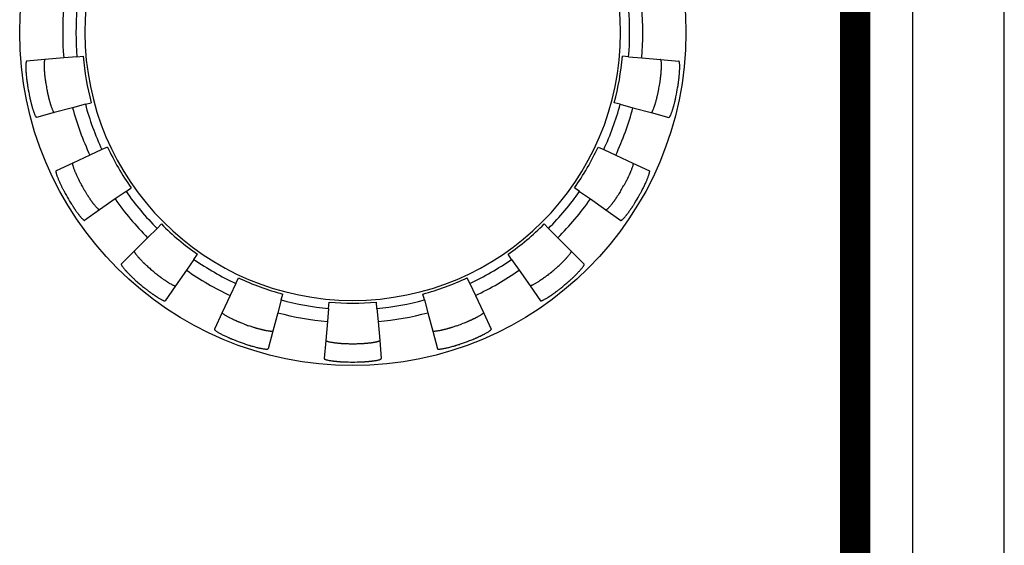
# Model space of a CAD drawing. Extents: x 175 to 628, y 245 to 459.
# Drawn here: x 221 to 237, y 315 to 324 of the extents above; entities that cross this region are included whole.
import ezdxf

# ---------------------------------------------------------------- set-up
doc = ezdxf.new("R2010")
doc.units = 0
doc.layers.get('0').update_dxf_attribs({"linetype": 'CONTINUOUS'})
doc.layers.add('1', color=18, linetype='CONTINUOUS')

msp = doc.modelspace()

# ---------------------------------------------------------------- linework, layer by layer
at = {"color": 7, "linetype": 'Continuous'}
for p, q in [((236.9267, 245.3349), (236.9267, 388.3349)), ((235.4267, 256.8349), (235.4267, 378.3349)), ((221.1673, 322.9955), (220.8673, 322.9692)), ((221.4775, 323.0226), (221.1673, 322.9955)), ((221.6941, 323.0415), (221.4775, 323.0226)), ((221.6941, 323.0415), (221.7949, 323.0504)), ((230.7547, 323.0415), (230.6539, 323.0504)), ((230.7547, 323.0415), (230.9713, 323.0226)), ((230.9713, 323.0226), (231.2814, 322.9955)), ((231.2814, 322.9955), (231.5814, 322.9692)), ((221.6217, 322.2046), (221.321, 322.124)), ((221.8318, 322.2609), (221.6217, 322.2046)), ((221.8318, 322.2609), (221.9295, 322.2871)), ((230.617, 322.2609), (230.5193, 322.2871)), ((230.617, 322.2609), (230.8271, 322.2046)), ((230.8271, 322.2046), (231.1278, 322.124)), ((221.321, 322.124), (221.0301, 322.0461)), ((231.1278, 322.124), (231.4187, 322.0461)), ((222.1945, 321.5587), (222.1029, 321.516)), ((230.2542, 321.5587), (230.3459, 321.516)), ((221.9058, 321.4241), (221.6236, 321.2925)), ((222.1029, 321.516), (221.9058, 321.4241)), ((230.3459, 321.516), (230.543, 321.4241)), ((230.543, 321.4241), (230.8251, 321.2925)), ((221.6236, 321.2925), (221.3507, 321.1653)), ((230.8251, 321.2925), (231.0981, 321.1653)), ((222.4992, 320.8295), (222.5821, 320.8875)), ((229.9496, 320.8295), (229.8667, 320.8875)), ((222.4992, 320.8295), (222.3211, 320.7048)), ((229.9496, 320.8295), (230.1277, 320.7048)), ((222.3211, 320.7048), (222.0661, 320.5262)), ((230.1277, 320.7048), (230.3827, 320.5262)), ((222.0661, 320.5262), (221.8194, 320.3535)), ((230.3827, 320.5262), (230.6294, 320.3535)), ((223.0088, 320.2223), (223.0803, 320.2938)), ((229.44, 320.2223), (229.3685, 320.2938)), ((223.0088, 320.2223), (222.855, 320.0685)), ((229.44, 320.2223), (229.5938, 320.0685)), ((222.855, 320.0685), (222.6349, 319.8484)), ((229.5938, 320.0685), (229.8139, 319.8484)), ((222.6349, 319.8484), (222.4219, 319.6354)), ((223.616, 319.7127), (223.674, 319.7956)), ((228.8328, 319.7127), (228.7748, 319.7956)), ((229.8139, 319.8484), (230.0269, 319.6354)), ((223.616, 319.7127), (223.4913, 319.5346)), ((228.8328, 319.7127), (228.9575, 319.5346)), ((223.4913, 319.5346), (223.3127, 319.2796)), ((228.9575, 319.5346), (229.1361, 319.2796)), ((223.3127, 319.2796), (223.14, 319.0329)), ((224.3025, 319.3164), (224.2106, 319.1193)), ((224.3025, 319.3164), (224.3452, 319.408)), ((228.1463, 319.3164), (228.1035, 319.408)), ((228.1463, 319.3164), (228.2382, 319.1193)), ((229.1361, 319.2796), (229.3088, 319.0329)), ((224.2106, 319.1193), (224.079, 318.8371)), ((225.0474, 319.0453), (225.0736, 319.143)), ((227.4014, 319.0453), (227.3752, 319.143)), ((228.2382, 319.1193), (228.3698, 318.8371)), ((225.0474, 319.0453), (224.9911, 318.8352)), ((225.828, 318.9076), (225.8369, 319.0084)), ((226.6207, 318.9076), (226.6119, 319.0084)), ((227.4014, 319.0453), (227.4577, 318.8352)), ((224.079, 318.8371), (223.9518, 318.5642)), ((224.9911, 318.8352), (224.9105, 318.5345)), ((225.828, 318.9076), (225.8091, 318.691)), ((226.6207, 318.9076), (226.6397, 318.691)), ((227.4577, 318.8352), (227.5383, 318.5345)), ((228.3698, 318.8371), (228.497, 318.5642)), ((225.8091, 318.691), (225.782, 318.3808)), ((226.6397, 318.691), (226.6668, 318.3808)), ((224.9105, 318.5345), (224.8326, 318.2436)), ((227.5383, 318.5345), (227.6162, 318.2436)), ((225.782, 318.3808), (225.7557, 318.0808)), ((226.6668, 318.3808), (226.6931, 318.0808))]:
    msp.add_line(p, q, dxfattribs=at)
msp.add_circle((226.2244, 323.4379), 5.4715, dxfattribs=at)
for radius, start, end in [(4.4, 0, 270), (4.765, 175, 185), (4.5476, 175, 185), (4.5476, 355, 5), (4.765, 355, 5), (4.4, 270, 0), (4.4465, 185, 195), (4.4465, 345, 355), (5.4125, 189.23819, 190.76181), (5.1114, 189.48838, 190.51162), (5.1114, 349.48838, 350.51162), (5.4125, 349.23819, 350.76181), (4.765, 195, 205), (4.5476, 195, 205), (4.5476, 335, 345), (4.765, 335, 345), (4.4465, 205, 215), (4.4465, 325, 335), (5.1114, 209.48838, 210.51162), (5.1114, 329.48838, 330.51162), (5.4125, 209.23819, 210.76181), (4.5476, 215, 225), (4.5476, 315, 325), (5.4125, 329.23819, 330.76181), (4.765, 215, 225), (4.765, 315, 325), (4.4465, 225, 235), (4.4465, 305, 315), (4.5476, 235, 245), (4.5476, 295, 305), (5.1114, 229.48838, 230.51162), (4.765, 235, 245), (4.765, 295, 305), (5.1114, 309.48838, 310.51162), (5.4125, 229.23819, 230.76181), (4.4465, 245, 255), (4.4465, 285, 295), (5.4125, 309.23819, 310.76181), (4.5476, 255, 265), (4.4465, 265, 275), (4.5476, 275, 285), (4.765, 255, 265), (4.765, 275, 285), (5.1114, 249.48838, 250.51162), (5.1114, 289.48838, 290.51162), (5.4125, 249.23819, 250.76181), (5.1114, 269.48838, 270.51162), (5.4125, 289.23819, 290.76181), (5.4125, 269.23819, 270.76181)]:
    msp.add_arc((226.2244, 323.4379), radius, start, end, dxfattribs=at)
for points, knots in [([(221.1673, 322.9955), (221.1666, 322.9953), (221.1652, 322.995), (221.164, 322.9935), (221.1633, 322.9921), (221.1626, 322.9907), (221.162, 322.9894), (221.1613, 322.9877), (221.1606, 322.9859), (221.1601, 322.9838), (221.1596, 322.9818), (221.1588, 322.9779), (221.1576, 322.9715), (221.1557, 322.9598), (221.1543, 322.9443), (221.1536, 322.9232), (221.1537, 322.8997), (221.1542, 322.8777), (221.1546, 322.8598), (221.1551, 322.8456), (221.1559, 322.8317), (221.1566, 322.8196), (221.1574, 322.8094), (221.158, 322.8001), (221.1588, 322.79), (221.1597, 322.7777), (221.1608, 322.764), (221.1623, 322.7483), (221.1641, 322.7319), (221.1662, 322.7135), (221.1685, 322.6936), (221.1713, 322.6717), (221.1745, 322.6484), (221.1784, 322.6227), (221.1814, 322.6048), (221.183, 322.5953)], [0, 0, 0, 0, 0.00219786, 0.00407707, 0.00553797, 0.00699444, 0.0085385, 0.01011716, 0.01234655, 0.01442417, 0.01651822, 0.01839773, 0.02639389, 0.03607796, 0.05399755, 0.07299663, 0.09939311, 0.12451838, 0.13894013, 0.15308908, 0.16713316, 0.18083392, 0.18945915, 0.19787709, 0.20863811, 0.21996674, 0.23489361, 0.24984559, 0.26729308, 0.28427502, 0.30561868, 0.32718114, 0.35059384, 0.3762311, 0.4050731, 0.4050731, 0.4050731, 0.4050731]), ([(231.2658, 322.5953), (231.2676, 322.6059), (231.2708, 322.6253), (231.2748, 322.652), (231.2778, 322.674), (231.2799, 322.691), (231.2815, 322.7044), (231.2827, 322.7149), (231.2839, 322.7251), (231.2852, 322.7366), (231.2867, 322.7505), (231.2883, 322.7675), (231.2897, 322.7853), (231.2908, 322.8003), (231.2916, 322.8114), (231.2922, 322.821), (231.293, 322.8325), (231.2937, 322.8461), (231.2942, 322.8601), (231.2946, 322.8778), (231.295, 322.8995), (231.2952, 322.9228), (231.2945, 322.9438), (231.2931, 322.9593), (231.2912, 322.9709), (231.2901, 322.9771), (231.2894, 322.9807), (231.289, 322.9825), (231.2885, 322.9847), (231.2878, 322.987), (231.287, 322.989), (231.2862, 322.9906), (231.2856, 322.992), (231.2848, 322.9934), (231.2836, 322.995), (231.2822, 322.9953), (231.2814, 322.9955)], [0, 0, 0, 0, 0.03231773, 0.05898432, 0.08091001, 0.09900275, 0.11023376, 0.12147243, 0.13077921, 0.14106593, 0.15612268, 0.17276876, 0.19225666, 0.20976475, 0.21776756, 0.22562287, 0.23862559, 0.25240672, 0.26636497, 0.28059553, 0.30547281, 0.33161541, 0.35049318, 0.3684107, 0.37821124, 0.38590904, 0.38735605, 0.38904865, 0.39147168, 0.39418614, 0.39615664, 0.3980179, 0.39949143, 0.40095107, 0.40284186, 0.4050719, 0.4050719, 0.4050719, 0.4050719]), ([(220.8673, 322.9692), (220.8655, 322.968), (220.8615, 322.9655), (220.8605, 322.9596), (220.8595, 322.9554), (220.8587, 322.9509), (220.8575, 322.9443), (220.8556, 322.9328), (220.8543, 322.9177), (220.8536, 322.8978), (220.8536, 322.8759), (220.8541, 322.8527), (220.8546, 322.8304), (220.8553, 322.8067), (220.8568, 322.7801), (220.8593, 322.7485), (220.8626, 322.716), (220.8655, 322.6903), (220.8673, 322.6735), (220.869, 322.6595), (220.8716, 322.6385), (220.8761, 322.6068), (220.8799, 322.5827), (220.8821, 322.569)], [0, 0, 0, 0, 0.00636193, 0.0135822, 0.01663457, 0.01934719, 0.02734763, 0.0368508, 0.0543524, 0.07252956, 0.09667527, 0.12018755, 0.14207053, 0.16350885, 0.19147829, 0.22185294, 0.25861645, 0.2893295, 0.29965349, 0.30908523, 0.33178122, 0.36325996, 0.40496952, 0.40496952, 0.40496952, 0.40496952]), ([(231.5667, 322.569), (231.5689, 322.5827), (231.5727, 322.6068), (231.5772, 322.6385), (231.5798, 322.6595), (231.5815, 322.6735), (231.5829, 322.6865), (231.5849, 322.7041), (231.5873, 322.7264), (231.5898, 322.7525), (231.592, 322.7801), (231.5935, 322.8067), (231.5942, 322.8304), (231.5947, 322.8527), (231.5952, 322.8759), (231.5952, 322.8978), (231.5945, 322.9176), (231.5932, 322.9324), (231.5914, 322.9441), (231.59, 322.9516), (231.5888, 322.9577), (231.5875, 322.9623), (231.586, 322.9673), (231.583, 322.9686), (231.5814, 322.9692)], [0, 0, 0, 0, 0.04170956, 0.0731883, 0.09588429, 0.10531603, 0.11564002, 0.13493294, 0.15844543, 0.18311683, 0.21349149, 0.24146093, 0.26289925, 0.28478222, 0.3082945, 0.33244022, 0.35057346, 0.36776548, 0.37706543, 0.38584268, 0.3907115, 0.39570704, 0.40058656, 0.40522052, 0.40522052, 0.40522052, 0.40522052]), ([(221.1988, 322.5054), (221.201, 322.4936), (221.2051, 322.4722), (221.2111, 322.4428), (221.2161, 322.4202), (221.2203, 322.4022), (221.2234, 322.3892), (221.226, 322.3781), (221.2287, 322.367), (221.232, 322.3538), (221.2361, 322.3377), (221.2408, 322.3207), (221.2455, 322.3043), (221.2497, 322.2895), (221.2535, 322.2765), (221.2572, 322.2642), (221.2606, 322.2534), (221.2639, 322.2436), (221.2686, 322.2297), (221.2752, 322.2102), (221.2832, 322.1879), (221.2911, 322.168), (221.2976, 322.1541), (221.3033, 322.1438), (221.3072, 322.1373), (221.3103, 322.1321), (221.3131, 322.1283), (221.3161, 322.1242), (221.3194, 322.1241), (221.321, 322.124)], [0, 0, 0, 0, 0.03608895, 0.06532757, 0.08992028, 0.10571508, 0.12070351, 0.13001998, 0.13996353, 0.1547846, 0.17103108, 0.18965304, 0.20786348, 0.22202361, 0.235895, 0.24856659, 0.26043215, 0.26983895, 0.27963967, 0.30429763, 0.33165117, 0.35094599, 0.36839224, 0.37764874, 0.38634852, 0.39103951, 0.39586099, 0.40063865, 0.40521083, 0.40521083, 0.40521083, 0.40521083]), ([(231.1278, 322.124), (231.1284, 322.1239), (231.1295, 322.1237), (231.1311, 322.1244), (231.1325, 322.1256), (231.1339, 322.1269), (231.1353, 322.1283), (231.1367, 322.1299), (231.1381, 322.1318), (231.1394, 322.1336), (231.1403, 322.1352), (231.1422, 322.1383), (231.1454, 322.1438), (231.1512, 322.1541), (231.1579, 322.1684), (231.1647, 322.1858), (231.1711, 322.2033), (231.1768, 322.2195), (231.181, 322.232), (231.184, 322.2408), (231.1866, 322.2485), (231.1897, 322.2581), (231.1938, 322.2712), (231.1982, 322.2863), (231.203, 322.3032), (231.2079, 322.3203), (231.2125, 322.3369), (231.2165, 322.3524), (231.2197, 322.3652), (231.2222, 322.3758), (231.2252, 322.3884), (231.2293, 322.4054), (231.2344, 322.4275), (231.2395, 322.4516), (231.2448, 322.4777), (231.2482, 322.4959), (231.25, 322.5054)], [0, 0, 0, 0, 0.00178671, 0.00329272, 0.00517059, 0.00714106, 0.00904595, 0.0109634, 0.01363566, 0.01605273, 0.01774533, 0.01919234, 0.02689013, 0.03669068, 0.05470049, 0.07422776, 0.09276514, 0.11074348, 0.12561825, 0.13230521, 0.13873787, 0.14986561, 0.16266318, 0.17980614, 0.19716258, 0.21520402, 0.23315403, 0.24898707, 0.26329107, 0.27262119, 0.28164051, 0.30214725, 0.32512004, 0.34968012, 0.37593046, 0.40510045, 0.40510045, 0.40510045, 0.40510045]), ([(220.9071, 322.4272), (220.9088, 322.418), (220.9121, 322.4011), (220.9169, 322.3778), (220.921, 322.3583), (220.9247, 322.3421), (220.9281, 322.3276), (220.9319, 322.3119), (220.9364, 322.2931), (220.9418, 322.2712), (220.9483, 322.2463), (220.9556, 322.22), (220.9632, 322.1947), (220.9707, 322.1722), (220.9778, 322.1511), (220.9853, 322.1291), (220.9928, 322.1085), (221.0002, 322.09), (221.0067, 322.0762), (221.0125, 322.0658), (221.016, 322.0598), (221.0184, 322.0558), (221.0198, 322.0538), (221.0211, 322.0521), (221.0221, 322.0509), (221.023, 322.0499), (221.024, 322.0489), (221.0253, 322.0477), (221.0267, 322.0466), (221.0284, 322.0458), (221.0295, 322.046), (221.0301, 322.0461)], [0, 0, 0, 0, 0.02809849, 0.05168191, 0.07139009, 0.08786203, 0.10149693, 0.11605832, 0.13632557, 0.159589, 0.18361541, 0.21355507, 0.24146244, 0.26290076, 0.28478374, 0.30829602, 0.33244173, 0.35063363, 0.36823912, 0.37791892, 0.38641815, 0.38906164, 0.39182117, 0.39366474, 0.39549153, 0.39658285, 0.39774964, 0.39973849, 0.40174888, 0.40331061, 0.40510414, 0.40510414, 0.40510414, 0.40510414]), ([(231.4187, 322.0461), (231.4208, 322.0466), (231.4254, 322.0476), (231.4284, 322.0528), (231.4307, 322.0564), (231.4331, 322.0604), (231.4365, 322.0661), (231.4422, 322.0764), (231.4487, 322.0903), (231.4564, 322.1097), (231.4643, 322.1316), (231.4713, 322.1522), (231.477, 322.1689), (231.4814, 322.1822), (231.4854, 322.1953), (231.4887, 322.2066), (231.4915, 322.2162), (231.4943, 322.2258), (231.4976, 322.2373), (231.5014, 322.2511), (231.5053, 322.2655), (231.5092, 322.2803), (231.5128, 322.2949), (231.5161, 322.3084), (231.5189, 322.3203), (231.5225, 322.3355), (231.5275, 322.3573), (231.5344, 322.3894), (231.5391, 322.4136), (231.5417, 322.4272)], [0, 0, 0, 0, 0.00636193, 0.0135822, 0.01663457, 0.01934719, 0.02734763, 0.0368508, 0.05444808, 0.07329841, 0.09950183, 0.12441975, 0.13859218, 0.15249234, 0.16630095, 0.17960954, 0.18792203, 0.19622842, 0.20958313, 0.22389924, 0.23916138, 0.25421746, 0.27002784, 0.28430943, 0.29587619, 0.30669263, 0.33105837, 0.3631521, 0.40494947, 0.40494947, 0.40494947, 0.40494947]), ([(221.6236, 321.2925), (221.6225, 321.2915), (221.62, 321.2893), (221.6203, 321.2842), (221.6206, 321.2795), (221.6216, 321.2735), (221.6228, 321.2661), (221.625, 321.2545), (221.6289, 321.2401), (221.6351, 321.2211), (221.6427, 321.2003), (221.6511, 321.1785), (221.6593, 321.1576), (221.6682, 321.1354), (221.6788, 321.1108), (221.6904, 321.0854), (221.702, 321.0615), (221.7121, 321.0411), (221.7201, 321.0252), (221.7259, 321.0135), (221.7322, 321.001), (221.7419, 320.9824), (221.7567, 320.9547), (221.7685, 320.9338), (221.7752, 320.9218)], [0, 0, 0, 0, 0.0045722, 0.00934991, 0.01417145, 0.0188625, 0.02756231, 0.03681883, 0.05411791, 0.07237752, 0.09673267, 0.12043696, 0.14245809, 0.16402592, 0.19224019, 0.22291755, 0.24789342, 0.27169563, 0.29119539, 0.30146623, 0.31086276, 0.33322569, 0.36420688, 0.40523324, 0.40523324, 0.40523324, 0.40523324]), ([(230.8251, 321.2925), (230.8258, 321.2921), (230.827, 321.2914), (230.8276, 321.2895), (230.8278, 321.2879), (230.828, 321.2865), (230.8281, 321.2853), (230.8282, 321.2839), (230.8282, 321.2823), (230.8281, 321.2802), (230.8279, 321.2779), (230.8272, 321.2734), (230.8261, 321.2667), (230.8239, 321.2549), (230.8199, 321.24), (230.8133, 321.2199), (230.8052, 321.1979), (230.7972, 321.1774), (230.7907, 321.1607), (230.7854, 321.1476), (230.78, 321.1349), (230.7753, 321.1242), (230.7714, 321.1154), (230.7668, 321.1051), (230.7606, 321.0914), (230.7531, 321.075), (230.7458, 321.0595), (230.7397, 321.0471), (230.7346, 321.0369), (230.7295, 321.0267), (230.7235, 321.0147), (230.7161, 321.0002), (230.7078, 320.9841), (230.698, 320.9659), (230.6866, 320.9449), (230.6782, 320.9299), (230.6736, 320.9218)], [0, 0, 0, 0, 0.00220227, 0.00412336, 0.00564976, 0.00711781, 0.00824778, 0.00935433, 0.01117344, 0.01297369, 0.0156414, 0.01818614, 0.02659271, 0.03621419, 0.05401309, 0.07299509, 0.09939165, 0.12451701, 0.13893885, 0.15308789, 0.1670552, 0.18021789, 0.18811122, 0.19615208, 0.21380422, 0.23346784, 0.25021444, 0.26510694, 0.27505049, 0.28436696, 0.29935538, 0.31515018, 0.33324527, 0.35364388, 0.37727559, 0.40507075, 0.40507075, 0.40507075, 0.40507075]), ([(221.3507, 321.1653), (221.3502, 321.165), (221.3492, 321.1644), (221.3484, 321.1628), (221.3481, 321.1611), (221.3479, 321.1592), (221.3477, 321.1573), (221.3476, 321.1551), (221.3478, 321.1528), (221.348, 321.1505), (221.3483, 321.1487), (221.3488, 321.1451), (221.3499, 321.1389), (221.3521, 321.1273), (221.356, 321.1126), (221.3622, 321.0935), (221.3698, 321.0728), (221.3781, 321.0512), (221.3862, 321.0305), (221.395, 321.0084), (221.4053, 320.9843), (221.4164, 320.9598), (221.4273, 320.9371), (221.4372, 320.9169), (221.4467, 320.8977), (221.4558, 320.8794), (221.4653, 320.8608), (221.4758, 320.8409), (221.4879, 320.8185), (221.4968, 320.8026), (221.5015, 320.7942)], [0, 0, 0, 0, 0.00178792, 0.00329471, 0.00516281, 0.00712153, 0.00901539, 0.01092162, 0.01357783, 0.01598155, 0.01767574, 0.01912459, 0.0268205, 0.03661387, 0.05444435, 0.07266817, 0.09681388, 0.12032616, 0.14220914, 0.16364746, 0.19148589, 0.22094246, 0.24424282, 0.26716164, 0.28832639, 0.30872681, 0.32846844, 0.3507685, 0.37614736, 0.40511113, 0.40511113, 0.40511113, 0.40511113]), ([(230.9473, 320.7942), (230.9557, 320.8093), (230.9699, 320.8349), (230.9856, 320.8649), (230.9953, 320.884), (231.0041, 320.9019), (231.0163, 320.9264), (231.0304, 320.9557), (231.0434, 320.9841), (231.0538, 321.0084), (231.0626, 321.0305), (231.0706, 321.0512), (231.079, 321.0728), (231.0866, 321.0935), (231.0928, 321.1124), (231.0966, 321.127), (231.0988, 321.1385), (231.0999, 321.1451), (231.1007, 321.1496), (231.1012, 321.1539), (231.1023, 321.1597), (231.0994, 321.1635), (231.0981, 321.1653)], [0, 0, 0, 0, 0.05168136, 0.08786101, 0.10149591, 0.11605729, 0.14772136, 0.18361412, 0.21355379, 0.24146115, 0.26289947, 0.28478245, 0.30829473, 0.33244044, 0.3506176, 0.3681192, 0.37762237, 0.38562281, 0.38833543, 0.3913878, 0.39860807, 0.40497, 0.40497, 0.40497, 0.40497]), ([(222.0661, 320.5262), (222.0654, 320.5259), (222.0641, 320.5252), (222.0622, 320.5256), (222.0607, 320.5262), (222.0593, 320.5269), (222.0577, 320.5276), (222.0557, 320.5286), (222.0538, 320.5299), (222.0519, 320.5313), (222.0505, 320.5324), (222.0477, 320.5347), (222.0428, 320.5387), (222.0339, 320.5465), (222.0228, 320.5574), (222.0089, 320.5731), (221.994, 320.591), (221.9804, 320.608), (221.9693, 320.6217), (221.9607, 320.6328), (221.9524, 320.6438), (221.9453, 320.6535), (221.9393, 320.6617), (221.9339, 320.6692), (221.928, 320.6773), (221.9208, 320.6873), (221.9128, 320.6986), (221.9035, 320.7121), (221.8941, 320.7262), (221.8854, 320.7393), (221.8782, 320.7502), (221.871, 320.7613), (221.862, 320.7753), (221.8503, 320.7938), (221.8363, 320.8167), (221.8263, 320.8335), (221.8208, 320.8428)], [0, 0, 0, 0, 0.00223003, 0.00412083, 0.00558047, 0.007054, 0.00891526, 0.01088576, 0.01360022, 0.01602325, 0.01771585, 0.01916286, 0.02686065, 0.0366612, 0.05457872, 0.07345648, 0.09959908, 0.12447636, 0.13870693, 0.15266518, 0.16652207, 0.18005523, 0.18863692, 0.19701423, 0.20770786, 0.21895831, 0.23384464, 0.24924566, 0.26793998, 0.28473258, 0.29643648, 0.30717054, 0.32462665, 0.34622547, 0.37277168, 0.40507222, 0.40507222, 0.40507222, 0.40507222]), ([(230.628, 320.8428), (230.6208, 320.8307), (230.6075, 320.8083), (230.5899, 320.78), (230.5755, 320.7578), (230.565, 320.7418), (230.5559, 320.7279), (230.5478, 320.7159), (230.5396, 320.7038), (230.5314, 320.6921), (230.5233, 320.6807), (230.5152, 320.6695), (230.5068, 320.658), (230.4986, 320.6467), (230.4907, 320.6362), (230.4837, 320.6272), (230.4773, 320.619), (230.4682, 320.6076), (230.4552, 320.5915), (230.4401, 320.5732), (230.4258, 320.5572), (230.4148, 320.5462), (230.4059, 320.5386), (230.4007, 320.5344), (230.3972, 320.5315), (230.3939, 320.529), (230.3894, 320.5253), (230.3849, 320.5259), (230.3827, 320.5262)], [0, 0, 0, 0, 0.04204421, 0.07824682, 0.10013716, 0.12125549, 0.13554625, 0.15018621, 0.16466674, 0.17942977, 0.19295647, 0.20660664, 0.22101437, 0.23556253, 0.24852547, 0.26043258, 0.26983934, 0.27964, 0.30429786, 0.33165131, 0.35098865, 0.36873513, 0.37818334, 0.38611437, 0.3887472, 0.39171373, 0.39873251, 0.4049692, 0.4049692, 0.4049692, 0.4049692]), ([(221.5734, 320.6696), (221.5806, 320.6576), (221.5933, 320.6364), (221.6108, 320.6084), (221.6232, 320.5893), (221.6319, 320.5762), (221.6377, 320.5674), (221.6434, 320.5589), (221.6498, 320.5493), (221.6575, 320.5379), (221.6668, 320.5244), (221.6769, 320.5103), (221.6873, 320.4959), (221.6976, 320.4817), (221.707, 320.4691), (221.7153, 320.4582), (221.7215, 320.4503), (221.7266, 320.444), (221.7342, 320.4344), (221.7464, 320.4193), (221.7615, 320.4011), (221.7759, 320.3849), (221.7869, 320.3739), (221.7958, 320.3662), (221.801, 320.362), (221.8046, 320.359), (221.808, 320.3565), (221.8125, 320.3526), (221.8172, 320.3532), (221.8194, 320.3535)], [0, 0, 0, 0, 0.0418252, 0.07411378, 0.09900856, 0.11014954, 0.1213107, 0.13062951, 0.14093899, 0.1559418, 0.17191429, 0.18989749, 0.20796958, 0.22533597, 0.2424858, 0.2552617, 0.26636408, 0.27276967, 0.27942845, 0.30309534, 0.33090832, 0.35040695, 0.36809637, 0.37759954, 0.38559998, 0.3883126, 0.39136497, 0.39858524, 0.40494717, 0.40494717, 0.40494717, 0.40494717]), ([(230.6294, 320.3535), (230.6302, 320.3531), (230.6316, 320.3524), (230.6335, 320.353), (230.635, 320.3536), (230.6362, 320.3541), (230.6376, 320.3548), (230.6392, 320.3556), (230.6409, 320.3567), (230.6427, 320.3579), (230.6444, 320.3592), (230.6476, 320.3618), (230.6526, 320.3659), (230.6617, 320.3737), (230.6728, 320.3849), (230.6852, 320.3988), (230.6973, 320.4131), (230.7081, 320.4264), (230.7164, 320.4367), (230.7222, 320.444), (230.7273, 320.4503), (230.7335, 320.4583), (230.7421, 320.4695), (230.7517, 320.4825), (230.7613, 320.4957), (230.7699, 320.5075), (230.7779, 320.5186), (230.786, 320.5302), (230.7946, 320.5427), (230.803, 320.5551), (230.8106, 320.5667), (230.8174, 320.5769), (230.8247, 320.588), (230.8338, 320.602), (230.8456, 320.6206), (230.8597, 320.6435), (230.8698, 320.6603), (230.8754, 320.6696)], [0, 0, 0, 0, 0.00244348, 0.00455263, 0.00582681, 0.00708308, 0.00864157, 0.01028216, 0.01258931, 0.01472736, 0.01689436, 0.01884877, 0.02693709, 0.03668296, 0.05459918, 0.07412998, 0.09270628, 0.11071997, 0.1256103, 0.13226909, 0.13867468, 0.14981648, 0.16286842, 0.18078884, 0.19832907, 0.21179398, 0.22482498, 0.23935517, 0.25430671, 0.27011708, 0.28439868, 0.29596544, 0.30678188, 0.32440875, 0.34610531, 0.37270392, 0.40503911, 0.40503911, 0.40503911, 0.40503911]), ([(222.6349, 319.8484), (222.6342, 319.8463), (222.6328, 319.8419), (222.6357, 319.8369), (222.6376, 319.8332), (222.6398, 319.8292), (222.643, 319.8234), (222.649, 319.8133), (222.6579, 319.8006), (222.6712, 319.7837), (222.6866, 319.7656), (222.7002, 319.7501), (222.7098, 319.7391), (222.7167, 319.7314), (222.7244, 319.723), (222.7331, 319.7137), (222.7425, 319.7039), (222.7532, 319.6928), (222.7651, 319.6806), (222.7775, 319.668), (222.7892, 319.6565), (222.7988, 319.6472), (222.8068, 319.6396), (222.8162, 319.6307), (222.8288, 319.6189), (222.8482, 319.6008), (222.8734, 319.5782), (222.8934, 319.561), (222.904, 319.5519)], [0, 0, 0, 0, 0.00623669, 0.01325545, 0.01622198, 0.0188548, 0.02678583, 0.03623404, 0.05398052, 0.07331787, 0.10067133, 0.12532921, 0.13512988, 0.14453664, 0.15640214, 0.16907366, 0.18294497, 0.19710501, 0.21531538, 0.23393727, 0.25013659, 0.26462787, 0.27408285, 0.28322652, 0.30342446, 0.32595776, 0.36282918, 0.40496884, 0.40496884, 0.40496884, 0.40496884]), ([(229.5448, 319.5519), (229.5579, 319.5632), (229.5806, 319.5828), (229.6067, 319.6064), (229.6235, 319.6222), (229.6352, 319.6332), (229.6475, 319.6448), (229.6595, 319.6563), (229.6707, 319.6674), (229.6801, 319.6769), (229.6884, 319.6854), (229.6966, 319.6939), (229.7058, 319.7034), (229.7155, 319.7135), (229.7246, 319.7232), (229.7322, 319.7316), (229.7391, 319.7392), (229.7486, 319.7501), (229.7621, 319.7654), (229.7773, 319.7834), (229.7905, 319.8001), (229.7994, 319.8128), (229.8054, 319.8229), (229.8087, 319.8287), (229.811, 319.8327), (229.8129, 319.8365), (229.816, 319.8417), (229.8146, 319.8462), (229.8139, 319.8484)], [0, 0, 0, 0, 0.05202008, 0.09008639, 0.10540731, 0.1213434, 0.13818376, 0.15616316, 0.17119621, 0.18552943, 0.19605303, 0.20681277, 0.2210501, 0.23586274, 0.24888083, 0.26068681, 0.27000183, 0.27970455, 0.30411851, 0.33119799, 0.35039345, 0.3680361, 0.37754724, 0.38554184, 0.38823718, 0.39127253, 0.39855078, 0.40495616, 0.40495616, 0.40495616, 0.40495616]), ([(222.4219, 319.6354), (222.4214, 319.6347), (222.4205, 319.6334), (222.4207, 319.6314), (222.4211, 319.6298), (222.4214, 319.6286), (222.4217, 319.6275), (222.4221, 319.6261), (222.4226, 319.6246), (222.4234, 319.6226), (222.4245, 319.6204), (222.4268, 319.6164), (222.4302, 319.6103), (222.4363, 319.6), (222.4452, 319.5873), (222.4585, 319.5705), (222.4737, 319.5525), (222.4872, 319.5371), (222.4967, 319.5262), (222.5035, 319.5185), (222.5111, 319.5102), (222.52, 319.5007), (222.5295, 319.4907), (222.5393, 319.4806), (222.5488, 319.4707), (222.5585, 319.4608), (222.5686, 319.4506), (222.5792, 319.4402), (222.5898, 319.43), (222.6007, 319.4196), (222.6117, 319.4092), (222.6252, 319.3964), (222.6422, 319.3808), (222.6647, 319.3607), (222.6813, 319.3463), (222.6905, 319.3383)], [0, 0, 0, 0, 0.00244837, 0.00460313, 0.00593425, 0.00720496, 0.00835101, 0.00950441, 0.01138878, 0.01324053, 0.01600006, 0.01864355, 0.02714278, 0.03682258, 0.05457499, 0.0738006, 0.10093247, 0.12538763, 0.1350821, 0.1443894, 0.15615495, 0.16895715, 0.18329908, 0.19751093, 0.21109053, 0.22455596, 0.23927745, 0.25395506, 0.26911299, 0.28337658, 0.29917013, 0.31471527, 0.33909822, 0.36851845, 0.40503918, 0.40503918, 0.40503918, 0.40503918]), ([(229.7583, 319.3383), (229.7688, 319.3474), (229.7872, 319.3634), (229.811, 319.3848), (229.8265, 319.3992), (229.8368, 319.4089), (229.849, 319.4205), (229.8678, 319.4384), (229.8912, 319.4612), (229.9134, 319.4838), (229.9316, 319.5032), (229.9474, 319.5209), (229.9621, 319.5376), (229.9774, 319.5551), (229.9915, 319.5719), (230.0038, 319.5876), (230.0124, 319.6), (230.0184, 319.61), (230.0217, 319.6158), (230.024, 319.6198), (230.0259, 319.6237), (230.0289, 319.6288), (230.0275, 319.6333), (230.0269, 319.6354)], [0, 0, 0, 0, 0.04170956, 0.0731883, 0.09588429, 0.10531603, 0.11564002, 0.14635307, 0.18311658, 0.21349123, 0.24146067, 0.26289899, 0.28478197, 0.30829425, 0.33243996, 0.35061712, 0.36811872, 0.37762189, 0.38562233, 0.38833494, 0.39138731, 0.39860759, 0.40496952, 0.40496952, 0.40496952, 0.40496952]), ([(222.974, 319.4932), (222.9846, 319.4845), (223.0034, 319.4691), (223.0289, 319.449), (223.0468, 319.4354), (223.0593, 319.426), (223.0678, 319.4197), (223.0761, 319.4135), (223.0855, 319.4066), (223.0967, 319.3984), (223.1103, 319.3887), (223.1249, 319.3787), (223.139, 319.3691), (223.1517, 319.3605), (223.163, 319.3529), (223.1737, 319.3459), (223.1833, 319.3399), (223.1921, 319.3344), (223.2046, 319.3268), (223.2222, 319.3162), (223.2427, 319.3042), (223.2617, 319.294), (223.2757, 319.2874), (223.2867, 319.2833), (223.293, 319.2811), (223.2973, 319.2796), (223.3013, 319.2784), (223.3067, 319.2764), (223.3108, 319.2786), (223.3127, 319.2796)], [0, 0, 0, 0, 0.04114215, 0.07293611, 0.09750622, 0.10864411, 0.11980107, 0.12920829, 0.1396052, 0.15473933, 0.17103053, 0.18965249, 0.20786293, 0.22202305, 0.23589444, 0.24856603, 0.26043159, 0.2698384, 0.27963912, 0.30429708, 0.33165062, 0.35098801, 0.36873453, 0.37818271, 0.38611372, 0.38874652, 0.39171303, 0.3987317, 0.40496833, 0.40496833, 0.40496833, 0.40496833]), ([(229.4748, 319.4932), (229.4617, 319.4824), (229.4393, 319.4641), (229.413, 319.4436), (229.3961, 319.4309), (229.3801, 319.4191), (229.358, 319.4026), (229.3314, 319.3833), (229.3054, 319.3653), (229.283, 319.3507), (229.2627, 319.3381), (229.2436, 319.3265), (229.2236, 319.3143), (229.2045, 319.3032), (229.1867, 319.2938), (229.173, 319.2874), (229.1621, 319.2833), (229.1558, 319.2811), (229.1515, 319.2796), (229.1475, 319.2784), (229.1421, 319.2764), (229.138, 319.2786), (229.1361, 319.2796)], [0, 0, 0, 0, 0.05102094, 0.08667264, 0.10008264, 0.11440636, 0.14641261, 0.18279506, 0.21305312, 0.24120754, 0.26277536, 0.28479648, 0.30850075, 0.3328559, 0.35115809, 0.36875747, 0.37820568, 0.38613671, 0.38876954, 0.39173607, 0.39875485, 0.40499154, 0.40499154, 0.40499154, 0.40499154]), ([(222.8007, 319.2458), (222.8091, 319.239), (222.8243, 319.2266), (222.8454, 319.21), (222.8627, 319.1966), (222.8759, 319.1867), (222.8865, 319.1788), (222.897, 319.171), (222.9097, 319.1617), (222.9235, 319.1517), (222.9369, 319.1422), (222.9483, 319.1343), (222.9584, 319.1275), (222.9668, 319.1218), (222.9744, 319.1166), (222.9829, 319.111), (222.9929, 319.1044), (223.0045, 319.0969), (223.0163, 319.0895), (223.0314, 319.0803), (223.05, 319.0691), (223.0702, 319.0573), (223.0887, 319.0474), (223.1028, 319.0409), (223.1139, 319.0367), (223.1201, 319.0345), (223.1239, 319.0331), (223.1259, 319.0325), (223.1281, 319.0319), (223.13, 319.0315), (223.1319, 319.0313), (223.1334, 319.0312), (223.1347, 319.0311), (223.1362, 319.031), (223.1383, 319.0312), (223.1394, 319.0323), (223.14, 319.0329)], [0, 0, 0, 0, 0.0323296, 0.05888907, 0.08047937, 0.09789928, 0.10854121, 0.12016126, 0.13704361, 0.15585994, 0.17130323, 0.18620556, 0.19740967, 0.20806727, 0.21646917, 0.22508249, 0.23861675, 0.25245759, 0.26635775, 0.28053018, 0.30544809, 0.33165152, 0.35053402, 0.36835811, 0.37810398, 0.3861923, 0.38814671, 0.39031371, 0.39245176, 0.39475892, 0.3963995, 0.39795799, 0.39921427, 0.40048844, 0.4025976, 0.40504107, 0.40504107, 0.40504107, 0.40504107]), ([(229.3088, 319.0329), (229.3093, 319.0323), (229.3103, 319.0313), (229.3123, 319.031), (229.314, 319.0311), (229.3154, 319.0312), (229.3166, 319.0313), (229.318, 319.0314), (229.3196, 319.0317), (229.3217, 319.0322), (229.324, 319.0328), (229.3284, 319.0344), (229.335, 319.0367), (229.3461, 319.0409), (229.3601, 319.0474), (229.3786, 319.0573), (229.3987, 319.0691), (229.4174, 319.0803), (229.4325, 319.0895), (229.4443, 319.0969), (229.4558, 319.1043), (229.4656, 319.1108), (229.4739, 319.1164), (229.4822, 319.122), (229.4922, 319.1287), (229.504, 319.1367), (229.5162, 319.1452), (229.5287, 319.1542), (229.5409, 319.163), (229.5521, 319.1713), (229.5619, 319.1785), (229.5726, 319.1865), (229.5859, 319.1965), (229.6033, 319.21), (229.6244, 319.2266), (229.6397, 319.239), (229.6481, 319.2458)], [0, 0, 0, 0, 0.00222928, 0.0041806, 0.00574913, 0.00725756, 0.00841412, 0.00954535, 0.01140878, 0.01325755, 0.01601709, 0.01866058, 0.02715981, 0.03683961, 0.05454077, 0.07340583, 0.09960926, 0.12452718, 0.1386996, 0.15259977, 0.16640837, 0.17971696, 0.18802945, 0.19633585, 0.20969055, 0.22400666, 0.23926881, 0.25432489, 0.27013526, 0.28441685, 0.29598362, 0.30680006, 0.32442693, 0.34612348, 0.37272209, 0.40505728, 0.40505728, 0.40505728, 0.40505728]), ([(224.4334, 318.6506), (224.422, 318.6549), (224.4016, 318.6626), (224.3744, 318.6734), (224.3543, 318.6816), (224.3387, 318.6883), (224.3204, 318.6962), (224.2952, 318.7071), (224.2656, 318.7203), (224.2373, 318.7337), (224.2138, 318.7456), (224.1929, 318.7568), (224.1734, 318.7675), (224.1531, 318.7786), (224.1341, 318.7895), (224.1173, 318.8), (224.1051, 318.8085), (224.0959, 318.8159), (224.0901, 318.8209), (224.0854, 318.825), (224.082, 318.8284), (224.0784, 318.8322), (224.0788, 318.8355), (224.079, 318.8371)], [0, 0, 0, 0, 0.03648456, 0.06530442, 0.08798115, 0.10162487, 0.11619829, 0.14787477, 0.1837777, 0.21369183, 0.24157292, 0.26297679, 0.28482442, 0.3082943, 0.33239873, 0.35051902, 0.36770169, 0.37700659, 0.38578728, 0.39066383, 0.39567038, 0.40058035, 0.40523369, 0.40523369, 0.40523369, 0.40523369]), ([(228.3698, 318.8371), (228.3697, 318.835), (228.3695, 318.8304), (228.365, 318.8266), (228.362, 318.8238), (228.3586, 318.8208), (228.3536, 318.8165), (228.3445, 318.8091), (228.3319, 318.8002), (228.314, 318.7891), (228.2936, 318.7775), (228.2744, 318.7669), (228.2587, 318.7583), (228.2461, 318.7516), (228.2337, 318.7453), (228.2228, 318.7399), (228.2136, 318.7354), (228.2053, 318.7314), (228.1961, 318.727), (228.185, 318.7216), (228.1723, 318.7157), (228.1573, 318.7088), (228.1416, 318.7019), (228.1271, 318.6956), (228.1151, 318.6904), (228.101, 318.6844), (228.0807, 318.6759), (228.0509, 318.664), (228.0282, 318.6554), (228.0154, 318.6506)], [0, 0, 0, 0, 0.00623663, 0.0132553, 0.01622181, 0.01885461, 0.02678562, 0.0362338, 0.0539277, 0.07289482, 0.09929137, 0.12441673, 0.13883857, 0.15298761, 0.16703179, 0.18073262, 0.18935788, 0.19777585, 0.20853689, 0.21986556, 0.23487863, 0.25043385, 0.26935787, 0.28634107, 0.29793779, 0.3085693, 0.33236133, 0.36386871, 0.40496994, 0.40496994, 0.40496994, 0.40496994]), ([(223.9518, 318.5642), (223.9515, 318.5635), (223.9511, 318.5621), (223.9519, 318.5603), (223.9528, 318.5588), (223.9536, 318.5577), (223.9543, 318.5566), (223.9551, 318.5555), (223.9561, 318.5543), (223.9576, 318.5527), (223.9593, 318.551), (223.9628, 318.548), (223.9681, 318.5434), (223.9774, 318.5359), (223.9898, 318.5272), (224.0067, 318.5166), (224.0258, 318.5057), (224.0461, 318.4945), (224.0656, 318.4838), (224.0865, 318.4725), (224.1103, 318.4605), (224.1352, 318.4486), (224.1591, 318.4378), (224.1797, 318.4287), (224.1959, 318.4216), (224.2078, 318.4164), (224.2188, 318.4116), (224.2332, 318.4056), (224.2528, 318.3975), (224.2774, 318.3877), (224.2957, 318.3807), (224.3057, 318.3769)], [0, 0, 0, 0, 0.00222928, 0.0041806, 0.00574913, 0.00725756, 0.00841412, 0.00954535, 0.01140878, 0.01325755, 0.01601709, 0.01866058, 0.02715981, 0.03683961, 0.05444509, 0.07263699, 0.09678271, 0.12029499, 0.14217796, 0.16361628, 0.19158572, 0.22196038, 0.24663178, 0.27014427, 0.28943719, 0.29976118, 0.30919292, 0.32544799, 0.34644022, 0.37277942, 0.40507757, 0.40507757, 0.40507757, 0.40507757]), ([(224.9105, 318.5345), (224.909, 318.5329), (224.9058, 318.5294), (224.8998, 318.5295), (224.8955, 318.5292), (224.8909, 318.5292), (224.8842, 318.5291), (224.8725, 318.5293), (224.8572, 318.5306), (224.8366, 318.5336), (224.8137, 318.5378), (224.7923, 318.542), (224.775, 318.5455), (224.7613, 318.5484), (224.7481, 318.5515), (224.7368, 318.5542), (224.7275, 318.5565), (224.7167, 318.5592), (224.7022, 318.5629), (224.6849, 318.5674), (224.6685, 318.5719), (224.6554, 318.5756), (224.6446, 318.5788), (224.6336, 318.5821), (224.6207, 318.5859), (224.6028, 318.5914), (224.5804, 318.5984), (224.5515, 318.608), (224.5307, 318.6153), (224.5192, 318.6194)], [0, 0, 0, 0, 0.00640538, 0.01368363, 0.01671898, 0.01941432, 0.02740892, 0.03692006, 0.05451097, 0.07334241, 0.09948501, 0.12436229, 0.13859285, 0.15255111, 0.16633224, 0.17933496, 0.18719027, 0.19519308, 0.21270116, 0.23218907, 0.24878991, 0.26352996, 0.27335597, 0.28256087, 0.29771651, 0.31372936, 0.33869163, 0.36835324, 0.40495799, 0.40495799, 0.40495799, 0.40495799]), ([(227.9296, 318.6194), (227.9183, 318.6154), (227.8978, 318.6082), (227.8696, 318.5988), (227.8479, 318.5919), (227.8303, 318.5866), (227.8159, 318.5823), (227.8014, 318.578), (227.7871, 318.5738), (227.7725, 318.5697), (227.7581, 318.5658), (227.7442, 318.5623), (227.7325, 318.5593), (227.7228, 318.5569), (227.713, 318.5544), (227.7014, 318.5516), (227.6879, 318.5485), (227.674, 318.5455), (227.6565, 318.542), (227.6349, 318.5377), (227.6118, 318.5336), (227.5911, 318.5306), (227.576, 318.5292), (227.5642, 318.5291), (227.5566, 318.5292), (227.5505, 318.5293), (227.5459, 318.5297), (227.5408, 318.5304), (227.5391, 318.5331), (227.5383, 318.5345)], [0, 0, 0, 0, 0.0360603, 0.06509659, 0.08913952, 0.10447226, 0.12008267, 0.13449675, 0.14982405, 0.16469437, 0.1800139, 0.19441638, 0.20783931, 0.21616355, 0.22449375, 0.23797097, 0.25198312, 0.26613205, 0.28055378, 0.30567904, 0.33207551, 0.351, 0.36839358, 0.3776501, 0.38634992, 0.39104098, 0.39586253, 0.40064024, 0.40521245, 0.40521245, 0.40521245, 0.40521245]), ([(228.143, 318.3769), (228.1561, 318.3819), (228.1791, 318.3907), (228.2097, 318.4031), (228.2307, 318.4119), (228.2451, 318.4182), (228.2548, 318.4224), (228.2642, 318.4265), (228.2748, 318.4312), (228.2876, 318.4369), (228.3032, 318.4441), (228.3193, 318.4518), (228.3328, 318.4584), (228.3428, 318.4633), (228.3515, 318.4675), (228.3618, 318.4727), (228.3739, 318.4788), (228.3862, 318.4854), (228.4017, 318.4939), (228.4207, 318.5044), (228.441, 318.516), (228.4587, 318.527), (228.4713, 318.5358), (228.4804, 318.5432), (228.4855, 318.5476), (228.489, 318.5506), (228.4921, 318.5535), (228.4967, 318.5573), (228.4969, 318.562), (228.497, 318.5642)], [0, 0, 0, 0, 0.0418252, 0.07411378, 0.09900856, 0.11014954, 0.1213107, 0.13062952, 0.140939, 0.15604459, 0.17273681, 0.19225492, 0.20979176, 0.21781575, 0.22569369, 0.23869253, 0.25245689, 0.26635705, 0.28052948, 0.3054474, 0.33165082, 0.35050115, 0.36809843, 0.3776016, 0.38560204, 0.38831466, 0.39136703, 0.3985873, 0.40494923, 0.40494923, 0.40494923, 0.40494923]), ([(224.441, 318.3276), (224.4541, 318.3231), (224.4772, 318.3151), (224.5076, 318.3053), (224.5279, 318.299), (224.5414, 318.295), (224.5576, 318.2902), (224.5824, 318.2829), (224.6138, 318.274), (224.6445, 318.2661), (224.6704, 318.26), (224.6937, 318.2552), (224.7155, 318.2508), (224.7383, 318.2463), (224.7599, 318.2425), (224.7796, 318.2397), (224.7946, 318.2384), (224.8063, 318.2382), (224.8131, 318.2383), (224.8177, 318.2383), (224.8219, 318.2386), (224.8279, 318.2385), (224.8311, 318.242), (224.8326, 318.2436)], [0, 0, 0, 0, 0.04170957, 0.0731883, 0.09588429, 0.10531603, 0.11564002, 0.14635307, 0.18311658, 0.21349123, 0.24146067, 0.26289899, 0.28478197, 0.30829425, 0.33243996, 0.35061712, 0.36811872, 0.37762189, 0.38562233, 0.38833494, 0.39138731, 0.39860759, 0.40496952, 0.40496952, 0.40496952, 0.40496952]), ([(225.782, 318.3808), (225.782, 318.3801), (225.7821, 318.3786), (225.7835, 318.3772), (225.7848, 318.3761), (225.7859, 318.3753), (225.7869, 318.3746), (225.7881, 318.3738), (225.7895, 318.373), (225.7914, 318.372), (225.7936, 318.371), (225.798, 318.3693), (225.8045, 318.3669), (225.8158, 318.363), (225.8307, 318.359), (225.8512, 318.3547), (225.8741, 318.3508), (225.8956, 318.3475), (225.9131, 318.3448), (225.927, 318.3428), (225.9406, 318.3412), (225.9523, 318.3399), (225.9622, 318.3388), (225.9721, 318.3378), (225.984, 318.3366), (225.9982, 318.3352), (226.0128, 318.3339), (226.0274, 318.3328), (226.0416, 318.3318), (226.0583, 318.3309), (226.0775, 318.3297), (226.1001, 318.3285), (226.1242, 318.3277), (226.1506, 318.327), (226.169, 318.3268), (226.1788, 318.3267)], [0, 0, 0, 0, 0.00223734, 0.00419766, 0.00576936, 0.00727933, 0.00843258, 0.00956028, 0.01142512, 0.01327751, 0.01605662, 0.01872199, 0.02723588, 0.03692031, 0.05460882, 0.0734541, 0.0995967, 0.12447398, 0.13870454, 0.15266279, 0.16648826, 0.1798014, 0.18809067, 0.19637477, 0.20969739, 0.22398211, 0.23912563, 0.25352379, 0.26795654, 0.28205289, 0.30351725, 0.32585193, 0.34987601, 0.37592897, 0.40507077, 0.40507077, 0.40507077, 0.40507077]), ([(226.27, 318.3267), (226.2798, 318.3268), (226.2982, 318.327), (226.3249, 318.3277), (226.3495, 318.3286), (226.3721, 318.3298), (226.3896, 318.3308), (226.4025, 318.3316), (226.4134, 318.3323), (226.4266, 318.3332), (226.4428, 318.3345), (226.4603, 318.3361), (226.477, 318.3378), (226.4922, 318.3394), (226.5055, 318.3409), (226.5181, 318.3424), (226.5292, 318.3439), (226.5393, 318.3454), (226.5508, 318.3471), (226.565, 318.3493), (226.5819, 318.352), (226.6, 318.3552), (226.618, 318.359), (226.6332, 318.3631), (226.6444, 318.3669), (226.6503, 318.3691), (226.6537, 318.3704), (226.6554, 318.3711), (226.6575, 318.372), (226.6596, 318.3731), (226.6615, 318.3743), (226.6628, 318.3753), (226.664, 318.3761), (226.6652, 318.377), (226.6666, 318.3784), (226.6668, 318.38), (226.6668, 318.3808)], [0, 0, 0, 0, 0.02916999, 0.05542034, 0.07998042, 0.1029532, 0.12345994, 0.13247926, 0.14180939, 0.15614634, 0.17221016, 0.19067929, 0.20873417, 0.22272212, 0.23642304, 0.24895188, 0.26068799, 0.27000301, 0.27970573, 0.29537439, 0.31316107, 0.33119967, 0.35044144, 0.36841069, 0.37821123, 0.38590902, 0.38735604, 0.38904863, 0.39147493, 0.39421244, 0.39621094, 0.39804152, 0.39927795, 0.40051921, 0.40260721, 0.40505366, 0.40505366, 0.40505366, 0.40505366]), ([(227.6162, 318.2436), (227.6171, 318.2422), (227.6188, 318.2394), (227.624, 318.2388), (227.6288, 318.2384), (227.6351, 318.2383), (227.6427, 318.2382), (227.6545, 318.2384), (227.6693, 318.2397), (227.6889, 318.2425), (227.7105, 318.2463), (227.7333, 318.2508), (227.7551, 318.2552), (227.7784, 318.26), (227.8041, 318.266), (227.8344, 318.2738), (227.8656, 318.2827), (227.8919, 318.2904), (227.911, 318.296), (227.9273, 318.3009), (227.948, 318.3074), (227.9758, 318.3166), (227.9963, 318.3237), (228.0078, 318.3276)], [0, 0, 0, 0, 0.00463396, 0.00951349, 0.01450902, 0.01937785, 0.02815509, 0.03745504, 0.05464707, 0.07278031, 0.09692602, 0.1204383, 0.14232128, 0.1637596, 0.19166696, 0.22160663, 0.25749939, 0.28916346, 0.30372484, 0.31735974, 0.34000987, 0.3687919, 0.40522151, 0.40522151, 0.40522151, 0.40522151]), ([(225.7557, 318.0808), (225.7558, 318.08), (225.7559, 318.0784), (225.7574, 318.077), (225.7586, 318.0761), (225.7597, 318.0753), (225.7609, 318.0744), (225.7624, 318.0734), (225.7642, 318.0725), (225.7662, 318.0715), (225.7682, 318.0707), (225.772, 318.0693), (225.7781, 318.0669), (225.7894, 318.063), (225.8043, 318.059), (225.8249, 318.0547), (225.8479, 318.0507), (225.8694, 318.0474), (225.8868, 318.0447), (225.9007, 318.0427), (225.9143, 318.0411), (225.9262, 318.0397), (225.9364, 318.0386), (225.9455, 318.0376), (225.9556, 318.0366), (225.9678, 318.0353), (225.9815, 318.034), (225.9979, 318.0327), (226.0149, 318.0315), (226.0306, 318.0305), (226.0436, 318.0297), (226.0568, 318.0289), (226.0734, 318.0281), (226.0952, 318.0272), (226.122, 318.0264), (226.1417, 318.026), (226.1524, 318.0259)], [0, 0, 0, 0, 0.00244348, 0.00455263, 0.00582681, 0.00708308, 0.00864157, 0.01028216, 0.01258931, 0.01472736, 0.01689436, 0.01884877, 0.02693709, 0.03668296, 0.05450705, 0.07338955, 0.09959298, 0.12451089, 0.13868332, 0.15258348, 0.16642432, 0.17995858, 0.1885719, 0.1969738, 0.2076314, 0.21883551, 0.23373784, 0.24918113, 0.26799746, 0.28487981, 0.29649986, 0.30714179, 0.3245617, 0.346152, 0.37271147, 0.40504107, 0.40504107, 0.40504107, 0.40504107]), ([(226.2964, 318.0259), (226.3105, 318.0261), (226.3371, 318.0265), (226.3714, 318.0278), (226.3983, 318.0293), (226.4157, 318.0304), (226.4287, 318.0312), (226.4396, 318.0319), (226.4527, 318.0328), (226.4687, 318.0342), (226.486, 318.0358), (226.5037, 318.0377), (226.5211, 318.0395), (226.5368, 318.0413), (226.5503, 318.0431), (226.5603, 318.0445), (226.5683, 318.0457), (226.5804, 318.0476), (226.5995, 318.0505), (226.6229, 318.0545), (226.644, 318.0589), (226.6588, 318.0628), (226.67, 318.0667), (226.6772, 318.0694), (226.683, 318.0716), (226.6874, 318.0737), (226.692, 318.076), (226.6927, 318.0793), (226.6931, 318.0808)], [0, 0, 0, 0, 0.04246536, 0.07981047, 0.10279972, 0.12331831, 0.13235009, 0.14169222, 0.15603641, 0.17191482, 0.18989802, 0.20797011, 0.2253365, 0.24248633, 0.25526223, 0.26636461, 0.2727702, 0.27942898, 0.30309587, 0.33090885, 0.35036359, 0.36774347, 0.37704343, 0.38582067, 0.39068949, 0.39568503, 0.40056455, 0.40519852, 0.40519852, 0.40519852, 0.40519852])]:
    msp.add_open_spline(points, degree=3, knots=knots, dxfattribs=at)
at = {"layer": '1', "color": 7, "linetype": 'Continuous', "const_width": 0.5}
msp.add_lwpolyline([(234.4767, 314.5847), (234.4767, 340.459)], dxfattribs=at)

doc.saveas('drawing.dxf')
